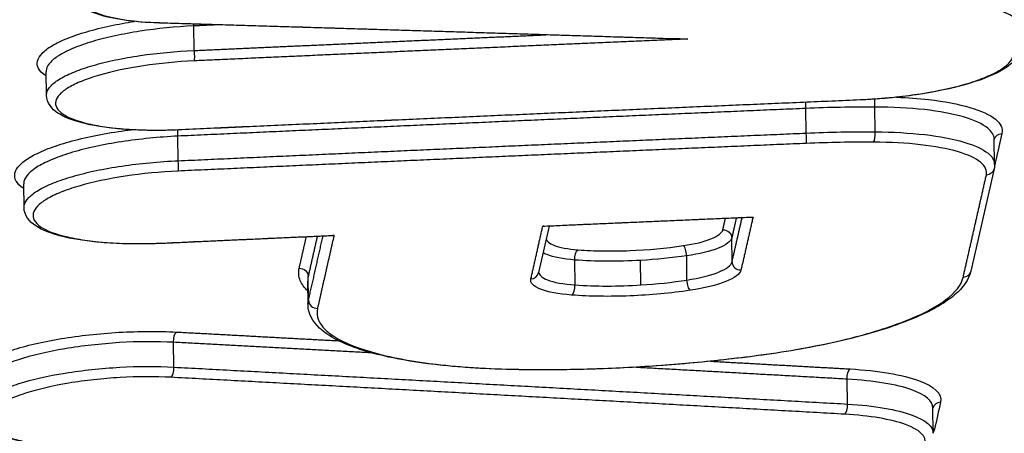
# Model space of a CAD drawing. Units: millimetres. Extents: x -5593 to 5593, y -5593 to 5593.
# Drawn here: x -126 to -114, y 3615 to 3620 of the extents above; entities that cross this region are included whole.
import ezdxf

# ---------------------------------------------------------------- set-up
doc = ezdxf.new("R2010")
doc.units = ezdxf.units.MM
doc.header["$LTSCALE"] = 20
doc.layers.add('2d', color=230, linetype='Continuous')

msp = doc.modelspace()

# ---------------------------------------------------------------- linework, layer by layer
at = {"layer": '2d'}
for p, q in [((-123.783, 3619.917), (-123.787, 3620.208)), ((-125.529, 3619.388), (-125.533, 3619.669)), ((-116.543, 3618.942), (-116.547, 3619.233)), ((-115.729, 3618.957), (-115.733, 3619.249)), ((-123.97, 3618.615), (-123.974, 3618.906)), ((-114.316, 3618.576), (-114.32, 3618.871)), ((-114.321, 3618.52), (-114.596, 3617.31)), ((-125.795, 3618.062), (-125.799, 3618.342)), ((-119.584, 3617.842), (-119.709, 3617.293)), ((-117.421, 3617.421), (-117.424, 3617.702)), ((-119.278, 3617.148), (-119.282, 3617.442)), ((-117.954, 3617.205), (-117.957, 3617.492)), ((-118.498, 3617.147), (-118.502, 3617.437)), ((-122.43, 3616.967), (-122.434, 3617.248)), ((-122.436, 3616.912), (-122.44, 3617.193)), ((-124.021, 3616.176), (-124.025, 3616.47)), ((-116.054, 3615.74), (-116.058, 3616.034)), ((-115.041, 3615.395), (-115.045, 3615.694))]:
    msp.add_line(p, q, dxfattribs=at)
msp.add_circle((0, 0), 5592.977, dxfattribs=at)
at = {"layer": '2d', "extrusion": (0, 0, -1)}
for centre, major_axis, ratio, start_param, end_param in [((-124.199, 3620.343), (0.003, 0.1), 0.333934, 2.863794, 3.141593), ((-123.781, 3620.234), (-0.0045, 0.0999), 0.073698, 4.453329, 4.679736), ((-123.789, 3619.891), (-0.0045, 0.0999), 0.0737, 1.311737, 2.879395), ((-116.541, 3619.259), (-0.0043, 0.0999), 0.073027, 4.453142, 5.209629), ((-115.709, 3619.275), (0.0004, 0.1), 0.240775, 4.453873, 5.468914), ((-123.968, 3618.932), (-0.0045, 0.0999), 0.073717, 4.453334, 5.209112), ((-114.223, 3618.84), (-0.0975, 0.0222), 0.963242, 0.043652, 1.295816), ((-114.419, 3618.542), (-0.0975, 0.0222), 0.963241, 3.141592, 4.437335), ((-117.524, 3617.702), (-0.0975, 0.0222), 0.963222, 1.294673, 2.912874), ((-124.169, 3617.738), (-0.0045, 0.0999), 0.073738, 2.879397, 3.141593), ((-119.236, 3617.466), (0.0074, 0.0997), 0.455599, 4.439894, 5.988529), ((-122.534, 3617.248), (-0.0975, 0.0222), 0.963192, 1.292945, 2.912968), ((-114.694, 3617.332), (-0.0975, 0.0222), 0.963239, 3.141593, 4.437235), ((-117.921, 3617.18), (-0.0146, 0.0989), 0.299123, 3.415952, 5.002091), ((-123.985, 3616.494), (0.0053, 0.0999), 0.403835, 4.446174, 5.996721), ((-117.023, 3616.425), (-0.0138, 0.099), 0.272589, 3.141593, 3.413641), ((-116.018, 3616.058), (0.0056, 0.0998), 0.403196, 4.445047, 5.99677)]:
    msp.add_ellipse(centre, major_axis=major_axis, ratio=ratio, start_param=start_param, end_param=end_param, dxfattribs=at)
at = {"layer": '2d'}
for centre, major_axis, ratio, start_param, end_param in [((-115.911, 3619.433), (-0.0042, 0.0999), 0.072969, 3.141593, 3.403813), ((-123.974, 3619.079), (-0.0045, 0.0999), 0.073718, 3.141593, 3.403789), ((-115.752, 3618.932), (0.0004, 0.1), 0.24078, 3.411219, 4.9709), ((-116.549, 3618.916), (-0.0043, 0.0999), 0.073029, 3.403811, 4.971635), ((-123.976, 3618.589), (-0.0045, 0.0999), 0.073719, 3.403789, 4.971443), ((-117.99, 3617.516), (-0.0146, 0.0989), 0.299119, 4.422682, 6.008827), ((-117.321, 3617.421), (-0.0975, 0.0222), 0.963223, 0.228722, 1.846855), ((-119.806, 3617.315), (-0.0975, 0.0222), 0.963208, 1.847713, 3.141594), ((-119.324, 3617.124), (0.0074, 0.0997), 0.455607, 3.43625, 4.984867), ((-122.33, 3616.967), (-0.0975, 0.0222), 0.963193, 0.228629, 1.848584), ((-124.062, 3616.152), (0.0053, 0.0999), 0.403843, 3.428058, 4.97859), ((-120.091, 3616.25), (0.0025, 0.1), 0.313671, 3.141593, 3.417329), ((-116.095, 3615.716), (0.0056, 0.0998), 0.403204, 3.428009, 4.979718), ((-114.948, 3615.666), (-0.0975, 0.0222), 0.963238, -1.295552, -0.032532), ((-115.021, 3615.346), (-0.0975, 0.0222), 0.963237, -1.295525, -1.146452)]:
    msp.add_ellipse(centre, major_axis=major_axis, ratio=ratio, start_param=start_param, end_param=end_param, dxfattribs=at)
for points, knots in [([(-133.585, 3607.052), (-130.716, 3619.622), (-127.969, 3631.656), (-124.034, 3648.907), (-122.113, 3657.333), (-119.953, 3666.814), (-118.894, 3671.467), (-118.369, 3673.771), (-118.108, 3674.918), (-117.978, 3675.49), (-117.913, 3675.776), (-117.88, 3675.919), (-117.864, 3675.99), (-117.856, 3676.026), (-117.852, 3676.043), (-117.85, 3676.052), (-117.849, 3676.057), (-117.848, 3676.059), (-117.848, 3676.06), (-117.848, 3676.061), (-117.848, 3676.061), (-112.643, 3698.926), (-108.742, 3716.088), (-103.531, 3739.048), (-102.221, 3744.848), (-102.201, 3744.974)], [0, 0, 0, 0, 0.25, 0.25, 0.375, 0.4375, 0.46875, 0.484375, 0.4921875, 0.4960938, 0.4980469, 0.4990234, 0.4995117, 0.4997559, 0.4998779, 0.499939, 0.4999695, 0.4999847, 0.4999924, 0.4999924, 0.5, 0.5, 0.75, 0.75, 0.9999479, 0.9999479, 0.9999479, 0.9999479]), ([(-124.036, 3620.939), (-124.327, 3620.904), (-124.593, 3620.846), (-124.976, 3620.706), (-125.092, 3620.625), (-125.127, 3620.469), (-125.046, 3620.397), (-124.799, 3620.316), (-124.698, 3620.294), (-124.463, 3620.261), (-124.334, 3620.251), (-124.193, 3620.246)], [0, 0, 0, 0, 0.00089072, 0.00089072, 0.00178144, 0.00178144, 0.00267216, 0.00267216, 0.00311752, 0.00311752, 0.003562879, 0.003562879, 0.003562879, 0.003562879]), ([(-124.202, 3620.243), (-124.347, 3620.247), (-124.486, 3620.258), (-124.733, 3620.294), (-124.843, 3620.318), (-125.028, 3620.382), (-125.103, 3620.42), (-125.192, 3620.514), (-125.217, 3620.566), (-125.218, 3620.62)], [0, 0, 0, 0, 0.046023, 0.046023, 0.0930791, 0.0930791, 0.1425075, 0.1425075, 0.1757611, 0.1757611, 0.1757611, 0.1757611]), ([(-114.021, 3620.181), (-114.004, 3620.257), (-114.08, 3620.328), (-114.311, 3620.408), (-114.406, 3620.431), (-114.628, 3620.466), (-114.75, 3620.477), (-114.884, 3620.483)], [0, 0, 0, 0, 0.000860901, 0.000860901, 0.001291352, 0.001291352, 0.001721803, 0.001721803, 0.001721803, 0.001721803]), ([(-125.532, 3619.616), (-125.536, 3619.618), (-125.539, 3619.62), (-125.617, 3619.674), (-125.65, 3619.732), (-125.629, 3619.822), (-125.611, 3619.853), (-125.553, 3619.914), (-125.514, 3619.944), (-125.414, 3620.003), (-125.353, 3620.033), (-125.216, 3620.088), (-125.138, 3620.115), (-124.966, 3620.165), (-124.873, 3620.188), (-124.684, 3620.228), (-124.588, 3620.246), (-124.489, 3620.261)], [0.002019275, 0.002019275, 0.002019275, 0.002019275, 0.002051196, 0.002051196, 0.002734928, 0.002734928, 0.003076794, 0.003076794, 0.00341866, 0.00341866, 0.003760526, 0.003760526, 0.004102391, 0.004102391, 0.004444257, 0.004444257, 0.00475919, 0.00475919, 0.00475919, 0.00475919]), ([(-123.787, 3620.208), (-124.004, 3620.198), (-124.22, 3620.176), (-124.526, 3620.129), (-124.625, 3620.111), (-124.811, 3620.071), (-124.898, 3620.049), (-125.06, 3620.001), (-125.133, 3619.976), (-125.263, 3619.923), (-125.32, 3619.895), (-125.415, 3619.839), (-125.452, 3619.81), (-125.506, 3619.753), (-125.524, 3619.724), (-125.532, 3619.687), (-125.533, 3619.678), (-125.533, 3619.669)], [0, 0, 0, 0, 0.00065304, 0.00065304, 0.00097956, 0.00097956, 0.00130608, 0.00130608, 0.0016326, 0.0016326, 0.00195912, 0.00195912, 0.002285639, 0.002285639, 0.002612159, 0.002612159, 0.002714724, 0.002714724, 0.002714724, 0.002714724]), ([(-125.529, 3619.389), (-125.529, 3619.397), (-125.528, 3619.406), (-125.52, 3619.443), (-125.503, 3619.472), (-125.448, 3619.53), (-125.411, 3619.558), (-125.317, 3619.614), (-125.259, 3619.641), (-125.13, 3619.693), (-125.057, 3619.718), (-124.894, 3619.765), (-124.807, 3619.786), (-124.622, 3619.825), (-124.523, 3619.843), (-124.216, 3619.888), (-124, 3619.908), (-123.783, 3619.917)], [0.002477109, 0.002477109, 0.002477109, 0.002477109, 0.002578293, 0.002578293, 0.002900579, 0.002900579, 0.003222866, 0.003222866, 0.003545153, 0.003545153, 0.003867439, 0.003867439, 0.004189726, 0.004189726, 0.004512012, 0.004512012, 0.005156586, 0.005156586, 0.005156586, 0.005156586]), ([(-114.003, 3619.932), (-114.016, 3619.879), (-114.046, 3619.833), (-114.137, 3619.74), (-114.207, 3619.694), (-114.409, 3619.593), (-114.559, 3619.541), (-114.889, 3619.455), (-115.071, 3619.42), (-115.352, 3619.38), (-115.446, 3619.368), (-115.6, 3619.353), (-115.661, 3619.348), (-115.753, 3619.342), (-115.783, 3619.34), (-115.845, 3619.336), (-115.876, 3619.335), (-115.907, 3619.333)], [0, 0, 0, 0, 0.0366295, 0.0366295, 0.0850259, 0.0850259, 0.1498108, 0.1498108, 0.209783, 0.209783, 0.2385327, 0.2385327, 0.2568426, 0.2568426, 0.2660881, 0.2660881, 0.2753596, 0.2753596, 0.2753596, 0.2753596]), ([(-123.783, 3619.795), (-123.987, 3619.786), (-124.19, 3619.766), (-124.573, 3619.708), (-124.75, 3619.671), (-124.979, 3619.604), (-125.048, 3619.581), (-125.169, 3619.532), (-125.223, 3619.506), (-125.312, 3619.453), (-125.347, 3619.426), (-125.398, 3619.372), (-125.414, 3619.345), (-125.432, 3619.265), (-125.403, 3619.214), (-125.271, 3619.123), (-125.166, 3619.083), (-124.965, 3619.037), (-124.89, 3619.023), (-124.729, 3619.001), (-124.643, 3618.993), (-124.46, 3618.981), (-124.364, 3618.978), (-124.169, 3618.976), (-124.069, 3618.978), (-123.967, 3618.983)], [0, 0, 0, 0, 0.000613374, 0.000613374, 0.001226748, 0.001226748, 0.001533436, 0.001533436, 0.001840123, 0.001840123, 0.00214681, 0.00214681, 0.002453497, 0.002453497, 0.003066871, 0.003066871, 0.003680245, 0.003680245, 0.003986932, 0.003986932, 0.00429362, 0.00429362, 0.004600307, 0.004600307, 0.004906994, 0.004906994, 0.004906994, 0.004906994]), ([(-115.905, 3619.337), (-115.68, 3619.347), (-115.453, 3619.368), (-115.032, 3619.43), (-114.834, 3619.471), (-114.584, 3619.543), (-114.506, 3619.57), (-114.372, 3619.623), (-114.313, 3619.651), (-114.215, 3619.709), (-114.176, 3619.739), (-114.119, 3619.798), (-114.102, 3619.828), (-114.095, 3619.858)], [0, 0, 0, 0, 0.000674549, 0.000674549, 0.001349099, 0.001349099, 0.001686374, 0.001686374, 0.002023648, 0.002023648, 0.002360923, 0.002360923, 0.002698198, 0.002698198, 0.002698198, 0.002698198]), ([(-123.969, 3618.98), (-124.14, 3618.972), (-124.311, 3618.971), (-124.631, 3618.986), (-124.784, 3619.001), (-125.052, 3619.045), (-125.169, 3619.075), (-125.361, 3619.151), (-125.439, 3619.197), (-125.512, 3619.301), (-125.528, 3619.344), (-125.529, 3619.389)], [0, 0, 0, 0, 0.0513537, 0.0513537, 0.1037002, 0.1037002, 0.1565397, 0.1565397, 0.21231, 0.21231, 0.2408094, 0.2408094, 0.2408094, 0.2408094]), ([(-115.475, 3619.366), (-115.342, 3619.36), (-115.216, 3619.351), (-114.907, 3619.316), (-114.743, 3619.285), (-114.473, 3619.206), (-114.371, 3619.159), (-114.242, 3619.053), (-114.215, 3618.997), (-114.229, 3618.937)], [0.000250984, 0.000250984, 0.000250984, 0.000250984, 0.000675262, 0.000675262, 0.001350525, 0.001350525, 0.002025787, 0.002025787, 0.00270105, 0.00270105, 0.00270105, 0.00270105]), ([(-114.32, 3618.871), (-114.32, 3618.917), (-114.346, 3618.96), (-114.458, 3619.051), (-114.554, 3619.095), (-114.811, 3619.17), (-114.966, 3619.199), (-115.326, 3619.239), (-115.523, 3619.249), (-115.733, 3619.249)], [0.000118545, 0.000118545, 0.000118545, 0.000118545, 0.000649662, 0.000649662, 0.001299324, 0.001299324, 0.001948986, 0.001948986, 0.002598648, 0.002598648, 0.002598648, 0.002598648]), ([(-125.798, 3618.286), (-125.8, 3618.287), (-125.803, 3618.289), (-125.882, 3618.344), (-125.916, 3618.404), (-125.895, 3618.498), (-125.876, 3618.53), (-125.816, 3618.594), (-125.774, 3618.625), (-125.67, 3618.687), (-125.607, 3618.718), (-125.463, 3618.776), (-125.383, 3618.803), (-125.203, 3618.856), (-125.106, 3618.88), (-124.901, 3618.923), (-124.792, 3618.943), (-124.629, 3618.968), (-124.577, 3618.975), (-124.526, 3618.981)], [0.002119274, 0.002119274, 0.002119274, 0.002119274, 0.002139269, 0.002139269, 0.002852359, 0.002852359, 0.003208903, 0.003208903, 0.003565448, 0.003565448, 0.003921993, 0.003921993, 0.004278538, 0.004278538, 0.004635083, 0.004635083, 0.004991627, 0.004991627, 0.005150941, 0.005150941, 0.005150941, 0.005150941]), ([(-115.729, 3618.957), (-115.519, 3618.956), (-115.322, 3618.944), (-114.962, 3618.903), (-114.807, 3618.873), (-114.55, 3618.797), (-114.454, 3618.753), (-114.342, 3618.662), (-114.316, 3618.618), (-114.316, 3618.572)], [0, 0, 0, 0, 0.000640526, 0.000640526, 0.001281052, 0.001281052, 0.001921578, 0.001921578, 0.002445249, 0.002445249, 0.002445249, 0.002445249]), ([(-123.974, 3618.906), (-124.201, 3618.895), (-124.427, 3618.872), (-124.747, 3618.823), (-124.85, 3618.804), (-125.044, 3618.763), (-125.135, 3618.74), (-125.305, 3618.69), (-125.381, 3618.663), (-125.517, 3618.608), (-125.577, 3618.579), (-125.675, 3618.52), (-125.714, 3618.49), (-125.771, 3618.43), (-125.789, 3618.4), (-125.798, 3618.361), (-125.799, 3618.352), (-125.799, 3618.342)], [0, 0, 0, 0, 0.000682778, 0.000682778, 0.001024167, 0.001024167, 0.001365556, 0.001365556, 0.001706945, 0.001706945, 0.002048334, 0.002048334, 0.002389723, 0.002389723, 0.002731112, 0.002731112, 0.002838348, 0.002838348, 0.002838348, 0.002838348]), ([(-114.413, 3618.446), (-114.401, 3618.499), (-114.424, 3618.55), (-114.54, 3618.645), (-114.631, 3618.687), (-114.874, 3618.758), (-115.021, 3618.785), (-115.362, 3618.824), (-115.547, 3618.834), (-115.746, 3618.835)], [0, 0, 0, 0, 0.000614433, 0.000614433, 0.001228865, 0.001228865, 0.001843298, 0.001843298, 0.002457731, 0.002457731, 0.002457731, 0.002457731]), ([(-125.795, 3618.062), (-125.795, 3618.071), (-125.794, 3618.08), (-125.785, 3618.119), (-125.767, 3618.15), (-125.71, 3618.209), (-125.672, 3618.239), (-125.573, 3618.297), (-125.513, 3618.326), (-125.378, 3618.38), (-125.301, 3618.406), (-125.131, 3618.455), (-125.04, 3618.478), (-124.846, 3618.519), (-124.743, 3618.537), (-124.423, 3618.584), (-124.197, 3618.606), (-123.97, 3618.615)], [0.002589929, 0.002589929, 0.002589929, 0.002589929, 0.00269572, 0.00269572, 0.003032685, 0.003032685, 0.00336965, 0.00336965, 0.003706615, 0.003706615, 0.00404358, 0.00404358, 0.004380545, 0.004380545, 0.00471751, 0.00471751, 0.00539144, 0.00539144, 0.00539144, 0.00539144]), ([(-123.969, 3618.493), (-124.183, 3618.483), (-124.396, 3618.463), (-124.798, 3618.402), (-124.983, 3618.363), (-125.224, 3618.293), (-125.295, 3618.268), (-125.423, 3618.217), (-125.48, 3618.189), (-125.572, 3618.134), (-125.609, 3618.106), (-125.663, 3618.049), (-125.68, 3618.021), (-125.698, 3617.937), (-125.669, 3617.883), (-125.53, 3617.788), (-125.42, 3617.746), (-125.209, 3617.698), (-125.13, 3617.684), (-124.961, 3617.661), (-124.871, 3617.652), (-124.68, 3617.639), (-124.579, 3617.636), (-124.374, 3617.635), (-124.27, 3617.637), (-124.163, 3617.641)], [0, 0, 0, 0, 0.000643112, 0.000643112, 0.001286223, 0.001286223, 0.001607779, 0.001607779, 0.001929335, 0.001929335, 0.002250891, 0.002250891, 0.002572447, 0.002572447, 0.003215559, 0.003215559, 0.00385867, 0.00385867, 0.004180226, 0.004180226, 0.004501782, 0.004501782, 0.004823338, 0.004823338, 0.005144894, 0.005144894, 0.005144894, 0.005144894]), ([(-124.165, 3617.638), (-124.343, 3617.63), (-124.522, 3617.629), (-124.858, 3617.644), (-125.018, 3617.66), (-125.298, 3617.706), (-125.42, 3617.738), (-125.621, 3617.816), (-125.702, 3617.865), (-125.778, 3617.972), (-125.794, 3618.016), (-125.795, 3618.062)], [0, 0, 0, 0, 0.0537638, 0.0537638, 0.1085612, 0.1085612, 0.1638354, 0.1638354, 0.2220301, 0.2220301, 0.2520605, 0.2520605, 0.2520605, 0.2520605]), ([(-117.2, 3617.946), (-117.191, 3617.946), (-117.183, 3617.947), (-117.174, 3617.95), (-117.173, 3617.95), (-117.173, 3617.95), (-117.172, 3617.95)], [0.00015384382, 0.00015384382, 0.00015384382, 0.00015384382, 0.00018857579, 0.00018857579, 0.00018857579, 0.00019057581, 0.00019057581, 0.00019057581, 0.00019057581]), ([(-119.634, 3617.84), (-119.635, 3617.84), (-119.635, 3617.84), (-119.635, 3617.84), (-119.642, 3617.84), (-119.65, 3617.84), (-119.657, 3617.842), (-119.658, 3617.842), (-119.658, 3617.842), (-119.659, 3617.842)], [0.00014871271, 0.00014871271, 0.00014871271, 0.00014871271, 0.00014963266, 0.00014963266, 0.00014963266, 0.00018336613, 0.00018336613, 0.00018336613, 0.00018536615, 0.00018536615, 0.00018536615, 0.00018536615]), ([(-117.996, 3617.612), (-117.866, 3617.631), (-117.753, 3617.659), (-117.588, 3617.725), (-117.538, 3617.762), (-117.53, 3617.798)], [0, 0, 0, 0, 0.0004065596, 0.0004065596, 0.0008131192, 0.0008131192, 0.0008131192, 0.0008131192]), ([(-122.128, 3617.733), (-122.129, 3617.733), (-122.129, 3617.733), (-122.13, 3617.733), (-122.139, 3617.73), (-122.147, 3617.729), (-122.156, 3617.728)], [-0.00000200002, -0.00000200002, -0.00000200002, -0.00000200002, 0, 0, 0, 0.0000347772, 0.0000347772, 0.0000347772, 0.0000347772]), ([(-119.618, 3617.694), (-119.614, 3617.665), (-119.583, 3617.638), (-119.462, 3617.59), (-119.362, 3617.571), (-119.243, 3617.562)], [0.0000626714, 0.0000626714, 0.0000626714, 0.0000626714, 0.0003980658, 0.0003980658, 0.0007961316, 0.0007961316, 0.0007961316, 0.0007961316]), ([(-117.424, 3617.702), (-117.434, 3617.661), (-117.491, 3617.618), (-117.679, 3617.544), (-117.809, 3617.513), (-117.957, 3617.492)], [0, 0, 0, 0, 0.0004702314, 0.0004702314, 0.0009404629, 0.0009404629, 0.0009404629, 0.0009404629]), ([(-119.243, 3617.562), (-119.147, 3617.555), (-119.047, 3617.551), (-118.842, 3617.548), (-118.736, 3617.549), (-118.416, 3617.562), (-118.2, 3617.582), (-117.996, 3617.612)], [0, 0, 0, 0, 0.000319697, 0.000319697, 0.000639394, 0.000639394, 0.001278787, 0.001278787, 0.001278787, 0.001278787]), ([(-119.282, 3617.442), (-119.419, 3617.453), (-119.533, 3617.475), (-119.626, 3617.513), (-119.642, 3617.52), (-119.655, 3617.528)], [0, 0, 0, 0, 0.000460825, 0.000460825, 0.0005704051, 0.0005704051, 0.0005704051, 0.0005704051]), ([(-118.502, 3617.437), (-118.637, 3617.43), (-118.773, 3617.426), (-119.035, 3617.428), (-119.161, 3617.433), (-119.282, 3617.442)], [0.0005583195, 0.0005583195, 0.0005583195, 0.0005583195, 0.0009668826, 0.0009668826, 0.0013754457, 0.0013754457, 0.0013754457, 0.0013754457]), ([(-122.438, 3617.076), (-122.48, 3617.115), (-122.51, 3617.156), (-122.547, 3617.246), (-122.552, 3617.295), (-122.54, 3617.345)], [0.003459427, 0.003459427, 0.003459427, 0.003459427, 0.003958233, 0.003958233, 0.004523695, 0.004523695, 0.004523695, 0.004523695]), ([(-117.954, 3617.205), (-117.805, 3617.227), (-117.675, 3617.26), (-117.487, 3617.336), (-117.43, 3617.38), (-117.421, 3617.421)], [0, 0, 0, 0, 0.0004652854, 0.0004652854, 0.0009305708, 0.0009305708, 0.0009305708, 0.0009305708]), ([(-119.318, 3617.028), (-119.472, 3617.039), (-119.6, 3617.064), (-119.77, 3617.131), (-119.811, 3617.173), (-119.8, 3617.218)], [0, 0, 0, 0, 0.000518982, 0.000518982, 0.001037963, 0.001037963, 0.001037963, 0.001037963]), ([(-119.708, 3617.298), (-119.705, 3617.264), (-119.669, 3617.233), (-119.529, 3617.178), (-119.415, 3617.157), (-119.278, 3617.148)], [0.000064459, 0.000064459, 0.000064459, 0.000064459, 0.0004555518, 0.0004555518, 0.0009111037, 0.0009111037, 0.0009111037, 0.0009111037]), ([(-117.315, 3617.324), (-117.325, 3617.278), (-117.389, 3617.23), (-117.601, 3617.145), (-117.748, 3617.109), (-117.915, 3617.084)], [0, 0, 0, 0, 0.000529586, 0.000529586, 0.001059173, 0.001059173, 0.001059173, 0.001059173]), ([(-117.017, 3616.329), (-116.855, 3616.351), (-116.699, 3616.377), (-116.397, 3616.433), (-116.251, 3616.463), (-115.977, 3616.528), (-115.847, 3616.563), (-115.604, 3616.637), (-115.49, 3616.676), (-115.284, 3616.756), (-115.191, 3616.797), (-115.028, 3616.882), (-114.956, 3616.926), (-114.778, 3617.058), (-114.708, 3617.147), (-114.688, 3617.235)], [0, 0, 0, 0, 0.000504853, 0.000504853, 0.001009706, 0.001009706, 0.001514558, 0.001514558, 0.002019411, 0.002019411, 0.002524264, 0.002524264, 0.003029117, 0.003029117, 0.004038822, 0.004038822, 0.004038822, 0.004038822]), ([(-114.596, 3617.31), (-114.62, 3617.207), (-114.689, 3617.114), (-114.907, 3616.929), (-115.075, 3616.835), (-115.519, 3616.651), (-115.809, 3616.562), (-116.403, 3616.424), (-116.7, 3616.369), (-117.009, 3616.326)], [0, 0, 0, 0, 0.0873163, 0.0873163, 0.1926609, 0.1926609, 0.3097537, 0.3097537, 0.4068032, 0.4068032, 0.4068032, 0.4068032]), ([(-119.278, 3617.148), (-119.157, 3617.139), (-119.031, 3617.135), (-118.769, 3617.134), (-118.633, 3617.139), (-118.498, 3617.147)], [0, 0, 0, 0, 0.0004037329, 0.0004037329, 0.0008074657, 0.0008074657, 0.0008074657, 0.0008074657]), ([(-117.915, 3617.084), (-118.145, 3617.05), (-118.387, 3617.028), (-118.747, 3617.013), (-118.868, 3617.012), (-119.098, 3617.015), (-119.21, 3617.02), (-119.318, 3617.028)], [0, 0, 0, 0, 0.000728406, 0.000728406, 0.001092608, 0.001092608, 0.001456811, 0.001456811, 0.001456811, 0.001456811]), ([(-120.093, 3616.15), (-120.444, 3616.158), (-120.779, 3616.184), (-121.361, 3616.264), (-121.616, 3616.319), (-122.03, 3616.455), (-122.192, 3616.537), (-122.382, 3616.715), (-122.435, 3616.81), (-122.436, 3616.912)], [0, 0, 0, 0, 0.1106399, 0.1106399, 0.2187791, 0.2187791, 0.3289443, 0.3289443, 0.4129455, 0.4129455, 0.4129455, 0.4129455]), ([(-122.324, 3616.871), (-122.335, 3616.824), (-122.331, 3616.778), (-122.293, 3616.688), (-122.26, 3616.644), (-122.117, 3616.519), (-121.966, 3616.444), (-121.562, 3616.314), (-121.316, 3616.263), (-120.741, 3616.185), (-120.426, 3616.162), (-120.085, 3616.153)], [0, 0, 0, 0, 0.000534172, 0.000534172, 0.001068344, 0.001068344, 0.002136688, 0.002136688, 0.003205032, 0.003205032, 0.004273376, 0.004273376, 0.004273376, 0.004273376]), ([(-126.347, 3615.874), (-126.415, 3615.918), (-126.452, 3615.968), (-126.455, 3616.049), (-126.444, 3616.08), (-126.4, 3616.143), (-126.367, 3616.174), (-126.278, 3616.235), (-126.223, 3616.266), (-126.093, 3616.324), (-126.019, 3616.352), (-125.77, 3616.431), (-125.573, 3616.477), (-125.247, 3616.531), (-125.135, 3616.546), (-124.906, 3616.571), (-124.788, 3616.581), (-124.439, 3616.601), (-124.207, 3616.602), (-123.991, 3616.591)], [0.001496682, 0.001496682, 0.001496682, 0.001496682, 0.002093169, 0.002093169, 0.002442031, 0.002442031, 0.002790892, 0.002790892, 0.003139754, 0.003139754, 0.003488615, 0.003488615, 0.004186338, 0.004186338, 0.0045352, 0.0045352, 0.004884062, 0.004884062, 0.005581785, 0.005581785, 0.005581785, 0.005581785]), ([(-124.025, 3616.47), (-124.229, 3616.48), (-124.448, 3616.479), (-124.777, 3616.459), (-124.888, 3616.449), (-125.104, 3616.425), (-125.209, 3616.41), (-125.516, 3616.359), (-125.703, 3616.315), (-125.938, 3616.239), (-126.007, 3616.213), (-126.129, 3616.157), (-126.182, 3616.128), (-126.265, 3616.07), (-126.297, 3616.041), (-126.338, 3615.983), (-126.348, 3615.955), (-126.347, 3615.927)], [0, 0, 0, 0, 0.000665448, 0.000665448, 0.000998172, 0.000998172, 0.001330896, 0.001330896, 0.001996344, 0.001996344, 0.002329068, 0.002329068, 0.002661792, 0.002661792, 0.002994516, 0.002994516, 0.003316461, 0.003316461, 0.003316461, 0.003316461]), ([(-117.009, 3616.326), (-117.276, 3616.289), (-117.551, 3616.257), (-117.965, 3616.218), (-118.103, 3616.207), (-118.448, 3616.181), (-118.657, 3616.169), (-119.28, 3616.143), (-119.696, 3616.14), (-120.093, 3616.15)], [0, 0, 0, 0, 0.0840418, 0.0840418, 0.1256252, 0.1256252, 0.1880601, 0.1880601, 0.313447, 0.313447, 0.313447, 0.313447]), ([(-120.085, 3616.153), (-119.835, 3616.147), (-119.583, 3616.146), (-119.071, 3616.155), (-118.81, 3616.165), (-118.027, 3616.21), (-117.517, 3616.259), (-117.017, 3616.329)], [0, 0, 0, 0, 0.000779469, 0.000779469, 0.001558938, 0.001558938, 0.003117876, 0.003117876, 0.003117876, 0.003117876]), ([(-126.344, 3615.647), (-126.344, 3615.674), (-126.334, 3615.703), (-126.293, 3615.76), (-126.262, 3615.789), (-126.178, 3615.847), (-126.126, 3615.876), (-126.004, 3615.93), (-125.934, 3615.956), (-125.699, 3616.031), (-125.513, 3616.073), (-125.205, 3616.123), (-125.1, 3616.137), (-124.885, 3616.16), (-124.773, 3616.169), (-124.444, 3616.187), (-124.225, 3616.188), (-124.021, 3616.176)], [0.001984396, 0.001984396, 0.001984396, 0.001984396, 0.002302758, 0.002302758, 0.002631724, 0.002631724, 0.002960689, 0.002960689, 0.003289655, 0.003289655, 0.003947586, 0.003947586, 0.004276551, 0.004276551, 0.004605517, 0.004605517, 0.005263448, 0.005263448, 0.005263448, 0.005263448]), ([(-124.055, 3616.056), (-124.246, 3616.066), (-124.452, 3616.065), (-124.762, 3616.047), (-124.866, 3616.038), (-125.069, 3616.016), (-125.168, 3616.003), (-125.456, 3615.955), (-125.631, 3615.914), (-125.852, 3615.844), (-125.918, 3615.819), (-126.032, 3615.767), (-126.082, 3615.74), (-126.199, 3615.659), (-126.239, 3615.602), (-126.235, 3615.496), (-126.191, 3615.445), (-126.068, 3615.379), (-126.017, 3615.358), (-125.899, 3615.321), (-125.832, 3615.305), (-125.682, 3615.277), (-125.599, 3615.266), (-125.425, 3615.248), (-125.333, 3615.242), (-125.236, 3615.238)], [0, 0, 0, 0, 0.000625208, 0.000625208, 0.000937811, 0.000937811, 0.001250415, 0.001250415, 0.001875623, 0.001875623, 0.002188227, 0.002188227, 0.00250083, 0.00250083, 0.003126038, 0.003126038, 0.003751246, 0.003751246, 0.004063849, 0.004063849, 0.004376453, 0.004376453, 0.004689057, 0.004689057, 0.005001661, 0.005001661, 0.005001661, 0.005001661]), ([(-116.024, 3616.155), (-115.856, 3616.145), (-115.703, 3616.129), (-115.428, 3616.082), (-115.31, 3616.053), (-115.025, 3615.949), (-114.932, 3615.859), (-114.954, 3615.762)], [0, 0, 0, 0, 0.000543751, 0.000543751, 0.001087501, 0.001087501, 0.002175003, 0.002175003, 0.002175003, 0.002175003]), ([(-115.045, 3615.694), (-115.046, 3615.774), (-115.134, 3615.849), (-115.384, 3615.94), (-115.496, 3615.967), (-115.755, 3616.01), (-115.9, 3616.025), (-116.058, 3616.034)], [0.000106826, 0.000106826, 0.000106826, 0.000106826, 0.001036502, 0.001036502, 0.001554754, 0.001554754, 0.002073005, 0.002073005, 0.002073005, 0.002073005]), ([(-116.054, 3615.74), (-115.896, 3615.731), (-115.751, 3615.715), (-115.492, 3615.67), (-115.38, 3615.642), (-115.129, 3615.55), (-115.042, 3615.475), (-115.041, 3615.395)], [0, 0, 0, 0, 0.0005135, 0.0005135, 0.001026999, 0.001026999, 0.001948143, 0.001948143, 0.001948143, 0.001948143]), ([(-125.246, 3615.234), (-125.407, 3615.24), (-125.56, 3615.254), (-125.833, 3615.296), (-125.955, 3615.325), (-126.155, 3615.398), (-126.235, 3615.442), (-126.32, 3615.545), (-126.343, 3615.595), (-126.344, 3615.647)], [0, 0, 0, 0, 0.0516879, 0.0516879, 0.1049545, 0.1049545, 0.1603534, 0.1603534, 0.1937356, 0.1937356, 0.1937356, 0.1937356]), ([(-115.138, 3615.271), (-115.118, 3615.356), (-115.201, 3615.437), (-115.454, 3615.529), (-115.559, 3615.555), (-115.804, 3615.597), (-115.939, 3615.611), (-116.089, 3615.62)], [0, 0, 0, 0, 0.000975445, 0.000975445, 0.001463167, 0.001463167, 0.001950889, 0.001950889, 0.001950889, 0.001950889])]:
    msp.add_open_spline(points, degree=3, knots=knots, dxfattribs=at)
for points in [[(-100.22, 3744.698), (-109.928, 3701.8), (-120.402, 3655.78), (-131.64, 3606.605)], [(-118.14, 3620.056), (-120.161, 3620.12), (-122.182, 3620.183), (-124.202, 3620.243)], [(-117.945, 3620.053), (-118.01, 3620.053), (-118.075, 3620.054), (-118.14, 3620.056)], [(-125.533, 3619.669), (-125.533, 3619.669), (-125.533, 3619.669), (-125.533, 3619.669)], [(-115.907, 3619.333), (-118.594, 3619.219), (-121.282, 3619.101), (-123.969, 3618.98)], [(-115.733, 3619.249), (-116.001, 3619.25), (-116.272, 3619.245), (-116.547, 3619.233)], [(-116.543, 3618.942), (-116.268, 3618.954), (-115.997, 3618.959), (-115.729, 3618.957)], [(-114.32, 3618.871), (-114.32, 3618.871), (-114.32, 3618.871), (-114.32, 3618.871)], [(-115.746, 3618.835), (-116.008, 3618.836), (-116.274, 3618.831), (-116.543, 3618.82)], [(-114.316, 3618.572), (-114.315, 3618.555), (-114.317, 3618.537), (-114.321, 3618.52)], [(-125.799, 3618.342), (-125.799, 3618.342), (-125.799, 3618.342), (-125.799, 3618.342)], [(-117.2, 3617.946), (-118.012, 3617.911), (-118.823, 3617.876), (-119.634, 3617.84)], [(-122.156, 3617.728), (-122.826, 3617.699), (-123.495, 3617.668), (-124.165, 3617.638)], [(-117.957, 3617.492), (-118.134, 3617.466), (-118.319, 3617.448), (-118.502, 3617.437)], [(-122.434, 3617.248), (-122.438, 3617.23), (-122.44, 3617.211), (-122.44, 3617.193)], [(-118.498, 3617.147), (-118.315, 3617.159), (-118.13, 3617.178), (-117.954, 3617.205)], [(-122.436, 3616.912), (-122.437, 3616.931), (-122.435, 3616.949), (-122.43, 3616.967)], [(-114.954, 3615.762), (-114.978, 3615.656), (-115.002, 3615.549), (-115.027, 3615.442)], [(-115.027, 3615.442), (-115.03, 3615.43), (-115.034, 3615.417), (-115.041, 3615.404)], [(-115.041, 3615.395), (-115.041, 3615.395), (-115.041, 3615.395), (-115.041, 3615.395)]]:
    msp.add_open_spline(points, degree=3, dxfattribs=at)
for points, weights in [([(-124.193, 3620.246), (-122.11, 3620.184), (-120.028, 3620.12), (-117.945, 3620.053)], [1, 0.999999569019, 0.999999569019, 1]), ([(-123.491, 3620.222), (-123.59, 3620.217), (-123.688, 3620.213), (-123.787, 3620.208)], [0.999999952556, 0.999999967399, 0.999999983214, 1]), ([(-123.783, 3619.917), (-122.396, 3619.98), (-121.009, 3620.042), (-119.622, 3620.103)], [1, 0.999999764268, 0.999999720008, 0.999999867223]), ([(-117.945, 3620.053), (-119.891, 3619.969), (-121.837, 3619.883), (-123.783, 3619.795)], [1, 0.999999622998, 0.999999622998, 1]), ([(-123.967, 3618.983), (-121.28, 3619.105), (-118.593, 3619.223), (-115.905, 3619.337)], [1, 0.999999281079, 0.999999281079, 1]), ([(-116.547, 3619.233), (-119.023, 3619.127), (-121.498, 3619.018), (-123.974, 3618.906)], [1, 0.999999390163, 0.999999390163, 1]), ([(-123.97, 3618.615), (-121.494, 3618.727), (-119.019, 3618.836), (-116.543, 3618.942)], [1, 0.999999390029, 0.999999390029, 1]), ([(-114.229, 3618.937), (-114.258, 3618.809), (-114.287, 3618.681), (-114.316, 3618.554)], [1, 0.999999999703, 0.9999999995, 0.999999999391]), ([(-116.543, 3618.82), (-119.019, 3618.714), (-121.494, 3618.605), (-123.969, 3618.493)], [1, 0.999999390029, 0.999999390029, 1]), ([(-114.688, 3617.235), (-114.596, 3617.639), (-114.504, 3618.042), (-114.413, 3618.446)], [1, 0.999999999062, 0.999999999062, 1]), ([(-119.659, 3617.842), (-118.83, 3617.879), (-118.001, 3617.915), (-117.172, 3617.95)], [1, 0.999999931644, 0.999999931644, 1]), ([(-117.53, 3617.798), (-117.52, 3617.844), (-117.509, 3617.89), (-117.499, 3617.936)], [1, 0.999999999949, 0.999999999911, 0.999999999885]), ([(-117.37, 3617.942), (-117.388, 3617.862), (-117.406, 3617.782), (-117.424, 3617.702)], [0.999999999834, 0.999999999853, 0.999999999908, 1]), ([(-117.421, 3617.421), (-117.381, 3617.595), (-117.341, 3617.77), (-117.301, 3617.945)], [1, 0.999999999799, 0.999999999773, 0.999999999924]), ([(-117.172, 3617.95), (-117.22, 3617.742), (-117.267, 3617.533), (-117.315, 3617.324)], [1, 0.999999999749, 0.999999999749, 1]), ([(-119.8, 3617.218), (-119.753, 3617.426), (-119.706, 3617.634), (-119.659, 3617.842)], [1, 0.999999999751, 0.999999999751, 1]), ([(-124.163, 3617.641), (-123.485, 3617.672), (-122.807, 3617.703), (-122.128, 3617.733)], [1, 0.999999954217, 0.999999954217, 1]), ([(-122.54, 3617.345), (-122.512, 3617.469), (-122.484, 3617.594), (-122.455, 3617.718)], [1, 0.999999999806, 0.999999999702, 0.999999999687]), ([(-122.326, 3617.724), (-122.362, 3617.566), (-122.398, 3617.407), (-122.434, 3617.248)], [0.999999999671, 0.999999999636, 0.999999999745, 1]), ([(-122.43, 3616.967), (-122.373, 3617.221), (-122.315, 3617.474), (-122.258, 3617.727)], [1, 0.999999999594, 0.999999999557, 0.999999999889]), ([(-122.128, 3617.733), (-122.194, 3617.446), (-122.259, 3617.158), (-122.324, 3616.871)], [1, 0.999999999524, 0.999999999524, 1]), ([(-123.991, 3616.591), (-123.352, 3616.557), (-122.713, 3616.522), (-122.074, 3616.488)], [1, 0.999999831497, 0.999999703556, 0.999999616178]), ([(-121.678, 3616.344), (-122.461, 3616.386), (-123.243, 3616.428), (-124.025, 3616.47)], [0.999999563579, 0.999999648289, 0.999999793763, 1]), ([(-124.021, 3616.176), (-121.366, 3616.035), (-118.71, 3615.889), (-116.054, 3615.74)], [1, 0.999999299856, 0.999999299856, 1]), ([(-116.058, 3616.034), (-116.899, 3616.081), (-117.74, 3616.128), (-118.581, 3616.174)], [1, 0.99999977832, 0.999999626844, 0.999999545572]), ([(-117.67, 3616.246), (-117.121, 3616.216), (-116.573, 3616.185), (-116.024, 3616.155)], [0.999999655749, 0.999999740614, 0.999999855364, 1]), ([(-116.089, 3615.62), (-118.744, 3615.769), (-121.4, 3615.914), (-124.055, 3616.056)], [1, 0.999999299856, 0.999999299856, 1])]:
    msp.add_rational_spline(points, weights, degree=3, dxfattribs=at)

doc.saveas('drawing.dxf')
